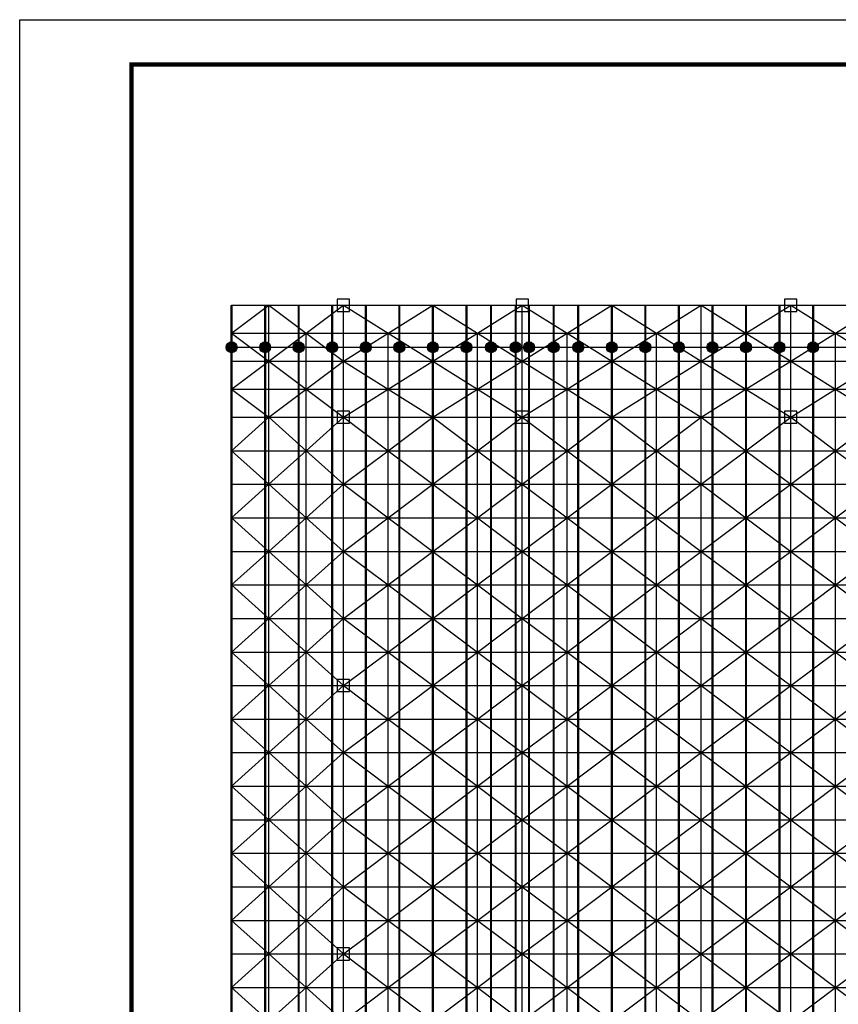
# Model space of a CAD drawing. Extents: x -803408 to 369290, y -134430 to 306696.
# Drawn here: x -13307 to 23295, y -24349 to 19668 of the extents above; entities that cross this region are included whole.
import ezdxf

# ---------------------------------------------------------------- set-up
doc = ezdxf.new("R2010")
doc.units = 0
doc.header["$LTSCALE"] = 6
doc.header["$MEASUREMENT"] = 0
for name, color, linetype in [('1', 3, 'CONTINUOUS'), ('2', 1, 'CONTINUOUS'), ('LT', 251, 'CONTINUOUS'), ('PUB_TITLE', 4, 'CONTINUOUS')]:
    doc.layers.add(name, color=color, linetype=linetype)

msp = doc.modelspace()

# ---------------------------------------------------------------- hatches: boundary and pattern name
at = {"layer": 'LT'}
h = msp.add_hatch(color=2, dxfattribs=at)
edge = h.paths.add_edge_path()
edge.add_arc((-3832.7387, 5025.5399), 244.171, 0, 360)
h = msp.add_hatch(color=2, dxfattribs=at)
edge = h.paths.add_edge_path()
edge.add_arc((-2332.7387, 5025.5399), 244.171, 0, 360)
h = msp.add_hatch(color=2, dxfattribs=at)
edge = h.paths.add_edge_path()
edge.add_arc((-832.7387, 5025.5399), 244.171, 0, 360)
h = msp.add_hatch(color=2, dxfattribs=at)
edge = h.paths.add_edge_path()
edge.add_arc((667.2613, 5025.5399), 244.171, 0, 360)
h = msp.add_hatch(color=2, dxfattribs=at)
edge = h.paths.add_edge_path()
edge.add_arc((2167.2613, 5025.5398), 244.171, 0, 360)
h = msp.add_hatch(color=2, dxfattribs=at)
edge = h.paths.add_edge_path()
edge.add_arc((3667.2613, 5025.5399), 244.171, 0, 360)
h = msp.add_hatch(color=2, dxfattribs=at)
edge = h.paths.add_edge_path()
edge.add_arc((5167.2613, 5025.5399), 244.171, 0, 360)
h = msp.add_hatch(color=2, dxfattribs=at)
edge = h.paths.add_edge_path()
edge.add_arc((6667.2613, 5025.5399), 244.171, 0, 360)
h = msp.add_hatch(color=2, dxfattribs=at)
edge = h.paths.add_edge_path()
edge.add_arc((7767.2615, 5025.5399), 244.171, 0, 360)
h = msp.add_hatch(color=2, dxfattribs=at)
edge = h.paths.add_edge_path()
edge.add_arc((8867.2615, 5025.5399), 244.171, 0, 360)
h = msp.add_hatch(color=2, dxfattribs=at)
edge = h.paths.add_edge_path()
edge.add_arc((9467.2615, 5025.5399), 244.171, 0, 360)
h = msp.add_hatch(color=2, dxfattribs=at)
edge = h.paths.add_edge_path()
edge.add_arc((10567.2615, 5025.5399), 244.171, 0, 360)
h = msp.add_hatch(color=2, dxfattribs=at)
edge = h.paths.add_edge_path()
edge.add_arc((11667.2617, 5025.5399), 244.171, 0, 360)
h = msp.add_hatch(color=2, dxfattribs=at)
edge = h.paths.add_edge_path()
edge.add_arc((13167.2615, 5025.5399), 244.171, 0, 360)
h = msp.add_hatch(color=2, dxfattribs=at)
edge = h.paths.add_edge_path()
edge.add_arc((14667.2617, 5025.5399), 244.171, 0, 360)
h = msp.add_hatch(color=2, dxfattribs=at)
edge = h.paths.add_edge_path()
edge.add_arc((16167.2617, 5025.5398), 244.171, 0, 360)
h = msp.add_hatch(color=2, dxfattribs=at)
edge = h.paths.add_edge_path()
edge.add_arc((17667.2617, 5025.5399), 244.171, 0, 360)
h = msp.add_hatch(color=2, dxfattribs=at)
edge = h.paths.add_edge_path()
edge.add_arc((19167.2617, 5025.5399), 244.171, 0, 360)
h = msp.add_hatch(color=2, dxfattribs=at)
edge = h.paths.add_edge_path()
edge.add_arc((20667.2617, 5025.5399), 244.171, 0, 360)
h = msp.add_hatch(color=2, dxfattribs=at)
edge = h.paths.add_edge_path()
edge.add_arc((22167.2617, 5025.5399), 244.171, 0, 360)

# ---------------------------------------------------------------- linework, layer by layer
at = {"layer": '1'}
for p, q in [((-3832.7387, 5650.5399), (-3832.7387, 6900.5399)), ((-3832.7387, 5650.5399), (-2166.0686, 6900.5399)), ((-3832.7387, 6900.5399), (-3832.7387, 6900.5399)), ((-3832.7387, 5650.5399), (-3832.7387, 6900.5399)), ((-3832.7387, 5650.5399), (-2166.0686, 6900.5399)), ((-3832.7387, 6900.5399), (-2166.0686, 6900.5399)), ((-2166.0686, 6900.5399), (-499.4089, 5650.5399)), ((-2166.0686, 6900.5399), (-2166.0686, 6900.5399)), ((-2166.0686, 6900.5399), (-499.4089, 5650.5399)), ((-2166.0686, 6900.5399), (1167.2613, 6900.5399)), ((-499.4089, 5650.5399), (1167.2613, 6900.5399)), ((-499.4089, 5650.5399), (1167.2613, 6900.5399)), ((1167.2613, 6900.5399), (3167.2614, 5650.5399)), ((1167.2613, 6900.5399), (1167.2613, 6900.5399)), ((1167.2613, 6900.5399), (3167.2614, 5650.5399)), ((1167.2613, 6900.5399), (5167.2614, 6900.5399)), ((3167.2614, 5650.5399), (5167.2614, 6900.5399)), ((3167.2614, 5650.5399), (5167.2614, 6900.5399)), ((5167.2614, 6900.5399), (7167.2614, 5650.5399)), ((5167.2614, 6900.5399), (5167.2614, 6900.5399)), ((5167.2614, 6900.5399), (7167.2614, 5650.5399)), ((5167.2614, 6900.5399), (9167.2615, 6900.5399)), ((7167.2614, 5650.5399), (9167.2615, 6900.5399)), ((7167.2614, 5650.5399), (9167.2615, 6900.5399)), ((9167.2615, 6900.5399), (11167.2615, 5650.5399)), ((9167.2615, 6900.5399), (9167.2615, 6900.5399)), ((9167.2615, 6900.5399), (11167.2615, 5650.5399)), ((9167.2615, 6900.5399), (13167.2615, 6900.5399)), ((11167.2615, 5650.5399), (13167.2615, 6900.5399)), ((11167.2615, 5650.5399), (13167.2615, 6900.5399)), ((13167.2615, 6900.5399), (15167.2616, 5650.5399)), ((13167.2615, 6900.5399), (13167.2615, 6900.5399)), ((13167.2615, 6900.5399), (15167.2616, 5650.5399)), ((13167.2615, 6900.5399), (17167.2616, 6900.5399)), ((15167.2616, 5650.5399), (17167.2616, 6900.5399)), ((15167.2616, 5650.5399), (17167.2616, 6900.5399)), ((17167.2616, 6900.5399), (19167.2616, 5650.5399)), ((17167.2616, 6900.5399), (17167.2616, 6900.5399)), ((17167.2616, 6900.5399), (19167.2616, 5650.5399)), ((17167.2616, 6900.5399), (21167.2616, 6900.5399)), ((19167.2616, 5650.5399), (21167.2616, 6900.5399)), ((19167.2616, 5650.5399), (21167.2616, 6900.5399)), ((21167.2616, 6900.5399), (25167.2617, 6900.5399)), ((21167.2616, 6900.5399), (23167.2617, 5650.5399)), ((21167.2616, 6900.5399), (21167.2616, 6900.5399)), ((21167.2616, 6900.5399), (23167.2617, 5650.5399)), ((21167.2616, 6900.5399), (25167.2617, 6900.5399)), ((23167.2617, 5650.5399), (25167.2617, 6900.5399)), ((23167.2617, 5650.5399), (25167.2617, 6900.5399)), ((-3832.7387, 3150.5398), (-3832.7387, 5650.5399)), ((-3832.7387, 5650.5399), (-499.4089, 5650.5399)), ((-3832.7387, 4400.5398), (-3832.7387, 5650.5399)), ((-3832.7387, 5650.5399), (-2166.0686, 4400.5398)), ((-2166.0686, 4400.5398), (-499.4089, 5650.5399)), ((-499.4089, 3150.5398), (-499.4089, 5650.5399)), ((-499.4089, 5650.5399), (3167.2614, 5650.5399)), ((-499.4089, 5650.5399), (1167.2613, 4400.5398)), ((1167.2613, 4400.5398), (3167.2614, 5650.5399)), ((3167.2614, 3150.5398), (3167.2614, 5650.5399)), ((3167.2614, 5650.5399), (7167.2614, 5650.5399)), ((3167.2614, 5650.5399), (5167.2614, 4400.5398)), ((5167.2614, 4400.5398), (7167.2614, 5650.5399)), ((7167.2614, 3150.5398), (7167.2614, 5650.5399)), ((7167.2614, 5650.5399), (11167.2615, 5650.5399)), ((7167.2614, 5650.5399), (9167.2615, 4400.5398)), ((9167.2615, 4400.5398), (11167.2615, 5650.5399)), ((11167.2615, 3150.5398), (11167.2615, 5650.5399)), ((11167.2615, 5650.5399), (15167.2616, 5650.5399)), ((11167.2615, 5650.5399), (13167.2615, 4400.5398)), ((13167.2615, 4400.5398), (15167.2616, 5650.5399)), ((15167.2616, 3150.5398), (15167.2616, 5650.5399)), ((15167.2616, 5650.5399), (19167.2616, 5650.5399)), ((15167.2616, 5650.5399), (17167.2616, 4400.5398)), ((17167.2616, 4400.5398), (19167.2616, 5650.5399)), ((19167.2616, 3150.5398), (19167.2616, 5650.5399)), ((19167.2616, 5650.5399), (23167.2617, 5650.5399)), ((19167.2616, 5650.5399), (21167.2616, 4400.5398)), ((21167.2616, 4400.5398), (23167.2617, 5650.5399)), ((23167.2617, 3150.5398), (23167.2617, 5650.5399)), ((23167.2617, 5650.5399), (27167.2617, 5650.5399)), ((23167.2617, 5650.5399), (25167.2617, 4400.5398)), ((-3832.7387, 3150.5398), (-3832.7387, 4400.5398)), ((-3832.7387, 3150.5398), (-2166.0686, 4400.5398)), ((-2166.0686, 4400.5398), (-499.4089, 3150.5398)), ((-499.4089, 3150.5398), (1167.2613, 4400.5398)), ((1167.2613, 4400.5398), (3167.2614, 3150.5398)), ((3167.2614, 3150.5398), (5167.2614, 4400.5398)), ((5167.2614, 4400.5398), (7167.2614, 3150.5398)), ((7167.2614, 3150.5398), (9167.2615, 4400.5398)), ((9167.2615, 4400.5398), (11167.2615, 3150.5398)), ((11167.2615, 3150.5398), (13167.2615, 4400.5398)), ((13167.2615, 4400.5398), (15167.2616, 3150.5398)), ((15167.2616, 3150.5398), (17167.2616, 4400.5398)), ((17167.2616, 4400.5398), (19167.2616, 3150.5398)), ((19167.2616, 3150.5398), (21167.2616, 4400.5398)), ((21167.2616, 4400.5398), (25167.2617, 4400.5398)), ((21167.2616, 4400.5398), (23167.2617, 3150.5398)), ((23167.2617, 3150.5398), (25167.2617, 4400.5398)), ((-3832.7387, 400.5398), (-3832.7387, 3150.5398)), ((-3832.7387, 3150.5398), (-499.4089, 3150.5398)), ((-3832.7387, 1900.5398), (-3832.7387, 3150.5398)), ((-3832.7387, 3150.5398), (-2166.0686, 1900.5398)), ((-2166.0686, 1900.5398), (-499.4089, 3150.5398)), ((-499.4089, 400.5398), (-499.4089, 3150.5398)), ((-499.4089, 3150.5398), (3167.2614, 3150.5398)), ((-499.4089, 3150.5398), (1167.2613, 1900.5398)), ((-499.4089, 3150.5398), (1167.2613, 1900.5398)), ((1167.2613, 1900.5398), (3167.2614, 3150.5398)), ((1167.2613, 1900.5398), (3167.2614, 3150.5398)), ((3167.2614, 400.5398), (3167.2614, 3150.5398)), ((3167.2614, 3150.5398), (7167.2614, 3150.5398)), ((3167.2614, 3150.5398), (5167.2614, 1900.5398)), ((5167.2614, 1900.5398), (7167.2614, 3150.5398)), ((7167.2614, 400.5398), (7167.2614, 3150.5398)), ((7167.2614, 3150.5398), (11167.2615, 3150.5398)), ((7167.2614, 3150.5398), (9167.2615, 1900.5398)), ((7167.2614, 3150.5398), (9167.2615, 1900.5398)), ((9167.2615, 1900.5398), (11167.2615, 3150.5398)), ((9167.2615, 1900.5398), (11167.2615, 3150.5398)), ((11167.2615, 400.5398), (11167.2615, 3150.5398)), ((11167.2615, 3150.5398), (15167.2616, 3150.5398)), ((11167.2615, 3150.5398), (13167.2615, 1900.5398)), ((13167.2615, 1900.5398), (15167.2616, 3150.5398)), ((15167.2616, 400.5398), (15167.2616, 3150.5398)), ((15167.2616, 3150.5398), (19167.2616, 3150.5398)), ((15167.2616, 3150.5398), (17167.2616, 1900.5398)), ((17167.2616, 1900.5398), (19167.2616, 3150.5398)), ((19167.2616, 400.5398), (19167.2616, 3150.5398)), ((19167.2616, 3150.5398), (23167.2617, 3150.5398)), ((19167.2616, 3150.5398), (21167.2616, 1900.5398)), ((19167.2616, 3150.5398), (21167.2616, 1900.5398)), ((21167.2616, 1900.5398), (23167.2617, 3150.5398)), ((21167.2616, 1900.5398), (23167.2617, 3150.5398)), ((23167.2617, 400.5398), (23167.2617, 3150.5398)), ((23167.2617, 3150.5398), (27167.2617, 3150.5398)), ((23167.2617, 3150.5398), (25167.2617, 1900.5398)), ((-3832.7387, 400.5398), (-3832.7387, 1900.5398)), ((-3832.7387, 400.5398), (-2166.0686, 1900.5398)), ((-2166.0686, 1900.5398), (-499.4089, 400.5398)), ((-499.4089, 400.5398), (1167.2613, 1900.5398)), ((-499.4089, 400.5398), (1167.2613, 1900.5398)), ((1167.2613, 1900.5398), (3167.2614, 400.5398)), ((1167.2613, 1900.5398), (3167.2614, 400.5398)), ((1167.2613, 1900.5398), (1167.2613, 1900.5398)), ((3167.2614, 400.5398), (5167.2614, 1900.5398)), ((5167.2614, 1900.5398), (7167.2614, 400.5398)), ((7167.2614, 400.5398), (9167.2615, 1900.5398)), ((7167.2614, 400.5398), (9167.2615, 1900.5398)), ((9167.2615, 1900.5398), (11167.2615, 400.5398)), ((9167.2615, 1900.5398), (11167.2615, 400.5398)), ((9167.2615, 1900.5398), (9167.2615, 1900.5398)), ((11167.2615, 400.5398), (13167.2615, 1900.5398)), ((13167.2615, 1900.5398), (15167.2616, 400.5398)), ((15167.2616, 400.5398), (17167.2616, 1900.5398)), ((17167.2616, 1900.5398), (19167.2616, 400.5398)), ((19167.2616, 400.5398), (21167.2616, 1900.5398)), ((19167.2616, 400.5398), (21167.2616, 1900.5398)), ((21167.2616, 1900.5398), (25167.2617, 1900.5398)), ((21167.2616, 1900.5398), (23167.2617, 400.5398)), ((21167.2616, 1900.5398), (23167.2617, 400.5398)), ((21167.2616, 1900.5398), (21167.2616, 1900.5398)), ((23167.2617, 400.5398), (25167.2617, 1900.5398)), ((-3832.7387, -2599.4603), (-3832.7387, 400.5398)), ((-3832.7387, 400.5398), (-499.4089, 400.5398)), ((-3832.7387, -1099.4602), (-3832.7387, 400.5398)), ((-3832.7387, 400.5398), (-2166.0686, -1099.4602)), ((-2166.0686, -1099.4602), (-499.4089, 400.5398)), ((-499.4089, -2599.4603), (-499.4089, 400.5398)), ((-499.4089, 400.5398), (3167.2614, 400.5398)), ((-499.4089, 400.5398), (1167.2613, -1099.4602)), ((1167.2613, -1099.4602), (3167.2614, 400.5398)), ((3167.2614, -2599.4603), (3167.2614, 400.5398)), ((3167.2614, 400.5398), (7167.2614, 400.5398)), ((3167.2614, 400.5398), (5167.2614, -1099.4602)), ((5167.2614, -1099.4602), (7167.2614, 400.5398)), ((7167.2614, -2599.4603), (7167.2614, 400.5398)), ((7167.2614, 400.5398), (11167.2615, 400.5398)), ((7167.2614, 400.5398), (9167.2615, -1099.4602)), ((9167.2615, -1099.4602), (11167.2615, 400.5398)), ((11167.2615, -2599.4603), (11167.2615, 400.5398)), ((11167.2615, 400.5398), (15167.2616, 400.5398)), ((11167.2615, 400.5398), (13167.2615, -1099.4602)), ((13167.2615, -1099.4602), (15167.2616, 400.5398)), ((15167.2616, -2599.4603), (15167.2616, 400.5398)), ((15167.2616, 400.5398), (19167.2616, 400.5398)), ((15167.2616, 400.5398), (17167.2616, -1099.4602)), ((17167.2616, -1099.4602), (19167.2616, 400.5398)), ((19167.2616, -2599.4603), (19167.2616, 400.5398)), ((19167.2616, 400.5398), (23167.2617, 400.5398)), ((19167.2616, 400.5398), (21167.2616, -1099.4602)), ((21167.2616, -1099.4602), (23167.2617, 400.5398)), ((23167.2617, -2599.4603), (23167.2617, 400.5398)), ((23167.2617, 400.5398), (27167.2617, 400.5398)), ((23167.2617, 400.5398), (25167.2617, -1099.4602)), ((-3832.7387, -2599.4603), (-3832.7387, -1099.4602)), ((-3832.7387, -2599.4603), (-2166.0686, -1099.4602)), ((-2166.0686, -1099.4602), (-499.4089, -2599.4603)), ((-499.4089, -2599.4603), (1167.2613, -1099.4602)), ((1167.2613, -1099.4602), (3167.2614, -2599.4603)), ((3167.2614, -2599.4603), (5167.2614, -1099.4602)), ((5167.2614, -1099.4602), (7167.2614, -2599.4603)), ((7167.2614, -2599.4603), (9167.2615, -1099.4602)), ((9167.2615, -1099.4602), (11167.2615, -2599.4603)), ((11167.2615, -2599.4603), (13167.2615, -1099.4602)), ((13167.2615, -1099.4602), (15167.2616, -2599.4603)), ((15167.2616, -2599.4603), (17167.2616, -1099.4602)), ((17167.2616, -1099.4602), (19167.2616, -2599.4603)), ((19167.2616, -2599.4603), (21167.2616, -1099.4602)), ((21167.2616, -1099.4602), (25167.2617, -1099.4602)), ((21167.2616, -1099.4602), (23167.2617, -2599.4603)), ((23167.2617, -2599.4603), (25167.2617, -1099.4602)), ((-3832.7387, -5599.4603), (-3832.7387, -2599.4603)), ((-3832.7387, -2599.4603), (-499.4089, -2599.4603)), ((-3832.7387, -4099.4603), (-3832.7387, -2599.4603)), ((-3832.7387, -2599.4603), (-2166.0686, -4099.4603)), ((-2166.0686, -4099.4603), (-499.4089, -2599.4603)), ((-499.4089, -5599.4603), (-499.4089, -2599.4603)), ((-499.4089, -2599.4603), (3167.2614, -2599.4603)), ((-499.4089, -2599.4603), (1167.2613, -4099.4603)), ((1167.2613, -4099.4603), (3167.2614, -2599.4603)), ((3167.2614, -5599.4603), (3167.2614, -2599.4603)), ((3167.2614, -2599.4603), (7167.2614, -2599.4603)), ((3167.2614, -2599.4603), (5167.2614, -4099.4603)), ((5167.2614, -4099.4603), (7167.2614, -2599.4603)), ((7167.2614, -5599.4603), (7167.2614, -2599.4603)), ((7167.2614, -2599.4603), (11167.2615, -2599.4603)), ((7167.2614, -2599.4603), (9167.2615, -4099.4603)), ((9167.2615, -4099.4603), (11167.2615, -2599.4603)), ((11167.2615, -5599.4603), (11167.2615, -2599.4603)), ((11167.2615, -2599.4603), (15167.2616, -2599.4603)), ((11167.2615, -2599.4603), (13167.2615, -4099.4603)), ((13167.2615, -4099.4603), (15167.2616, -2599.4603)), ((15167.2616, -5599.4603), (15167.2616, -2599.4603)), ((15167.2616, -2599.4603), (19167.2616, -2599.4603)), ((15167.2616, -2599.4603), (17167.2616, -4099.4603)), ((17167.2616, -4099.4603), (19167.2616, -2599.4603)), ((19167.2616, -5599.4603), (19167.2616, -2599.4603)), ((19167.2616, -2599.4603), (23167.2617, -2599.4603)), ((19167.2616, -2599.4603), (21167.2616, -4099.4603)), ((21167.2616, -4099.4603), (23167.2617, -2599.4603)), ((23167.2617, -5599.4603), (23167.2617, -2599.4603)), ((23167.2617, -2599.4603), (27167.2617, -2599.4603)), ((23167.2617, -2599.4603), (25167.2617, -4099.4603)), ((-3832.7387, -5599.4603), (-3832.7387, -4099.4603)), ((-3832.7387, -5599.4603), (-2166.0686, -4099.4603)), ((-2166.0686, -4099.4603), (-499.4089, -5599.4603)), ((-499.4089, -5599.4603), (1167.2613, -4099.4603)), ((1167.2613, -4099.4603), (3167.2614, -5599.4603)), ((3167.2614, -5599.4603), (5167.2614, -4099.4603)), ((5167.2614, -4099.4603), (7167.2614, -5599.4603)), ((7167.2614, -5599.4603), (9167.2615, -4099.4603)), ((9167.2615, -4099.4603), (11167.2615, -5599.4603)), ((11167.2615, -5599.4603), (13167.2615, -4099.4603)), ((13167.2615, -4099.4603), (15167.2616, -5599.4603)), ((15167.2616, -5599.4603), (17167.2616, -4099.4603)), ((17167.2616, -4099.4603), (19167.2616, -5599.4603)), ((19167.2616, -5599.4603), (21167.2616, -4099.4603)), ((21167.2616, -4099.4603), (25167.2617, -4099.4603)), ((21167.2616, -4099.4603), (23167.2617, -5599.4603)), ((23167.2617, -5599.4603), (25167.2617, -4099.4603)), ((-3832.7387, -8599.4603), (-3832.7387, -5599.4603)), ((-3832.7387, -5599.4603), (-499.4089, -5599.4603)), ((-3832.7387, -7099.4603), (-3832.7387, -5599.4603)), ((-3832.7387, -5599.4603), (-2166.0686, -7099.4603)), ((-2166.0686, -7099.4603), (-499.4089, -5599.4603)), ((-499.4089, -8599.4603), (-499.4089, -5599.4603)), ((-499.4089, -5599.4603), (3167.2614, -5599.4603)), ((-499.4089, -5599.4603), (1167.2613, -7099.4603)), ((1167.2613, -7099.4603), (3167.2614, -5599.4603)), ((3167.2614, -8599.4603), (3167.2614, -5599.4603)), ((3167.2614, -5599.4603), (7167.2614, -5599.4603)), ((3167.2614, -5599.4603), (5167.2614, -7099.4603)), ((5167.2614, -7099.4603), (7167.2614, -5599.4603)), ((7167.2614, -8599.4603), (7167.2614, -5599.4603)), ((7167.2614, -5599.4603), (11167.2615, -5599.4603)), ((7167.2614, -5599.4603), (9167.2615, -7099.4603)), ((9167.2615, -7099.4603), (11167.2615, -5599.4603)), ((11167.2615, -8599.4603), (11167.2615, -5599.4603)), ((11167.2615, -5599.4603), (15167.2616, -5599.4603)), ((11167.2615, -5599.4603), (13167.2615, -7099.4603)), ((13167.2615, -7099.4603), (15167.2616, -5599.4603)), ((15167.2616, -8599.4603), (15167.2616, -5599.4603)), ((15167.2616, -5599.4603), (19167.2616, -5599.4603)), ((15167.2616, -5599.4603), (17167.2616, -7099.4603)), ((17167.2616, -7099.4603), (19167.2616, -5599.4603)), ((19167.2616, -8599.4603), (19167.2616, -5599.4603)), ((19167.2616, -5599.4603), (23167.2617, -5599.4603)), ((19167.2616, -5599.4603), (21167.2616, -7099.4603)), ((21167.2616, -7099.4603), (23167.2617, -5599.4603)), ((23167.2617, -8599.4603), (23167.2617, -5599.4603)), ((23167.2617, -5599.4603), (27167.2617, -5599.4603)), ((23167.2617, -5599.4603), (25167.2617, -7099.4603)), ((-3832.7387, -8599.4603), (-3832.7387, -7099.4603)), ((-3832.7387, -8599.4603), (-2166.0686, -7099.4603)), ((-2166.0686, -7099.4603), (-499.4089, -8599.4603)), ((-499.4089, -8599.4603), (1167.2613, -7099.4603)), ((1167.2613, -7099.4603), (3167.2614, -8599.4603)), ((3167.2614, -8599.4603), (5167.2614, -7099.4603)), ((5167.2614, -7099.4603), (7167.2614, -8599.4603)), ((7167.2614, -8599.4603), (9167.2615, -7099.4603)), ((9167.2615, -7099.4603), (11167.2615, -8599.4603)), ((11167.2615, -8599.4603), (13167.2615, -7099.4603)), ((13167.2615, -7099.4603), (15167.2616, -8599.4603)), ((15167.2616, -8599.4603), (17167.2616, -7099.4603)), ((17167.2616, -7099.4603), (19167.2616, -8599.4603)), ((19167.2616, -8599.4603), (21167.2616, -7099.4603)), ((21167.2616, -7099.4603), (25167.2617, -7099.4603)), ((21167.2616, -7099.4603), (23167.2617, -8599.4603)), ((23167.2617, -8599.4603), (25167.2617, -7099.4603)), ((-3832.7387, -11599.4604), (-3832.7387, -8599.4603)), ((-3832.7387, -8599.4603), (-499.4089, -8599.4603)), ((-3832.7387, -10099.4604), (-3832.7387, -8599.4603)), ((-3832.7387, -8599.4603), (-2166.0686, -10099.4604)), ((-2166.0686, -10099.4604), (-499.4089, -8599.4603)), ((-499.4089, -11599.4604), (-499.4089, -8599.4603)), ((-499.4089, -8599.4603), (3167.2614, -8599.4603)), ((-499.4089, -8599.4603), (1167.2613, -10099.4604)), ((-499.4089, -8599.4603), (1167.2613, -10099.4604)), ((1167.2613, -10099.4604), (3167.2614, -8599.4603)), ((1167.2613, -10099.4604), (3167.2614, -8599.4603)), ((3167.2614, -11599.4604), (3167.2614, -8599.4603)), ((3167.2614, -8599.4603), (7167.2614, -8599.4603)), ((3167.2614, -8599.4603), (5167.2614, -10099.4604)), ((5167.2614, -10099.4604), (7167.2614, -8599.4603)), ((7167.2614, -11599.4604), (7167.2614, -8599.4603)), ((7167.2614, -8599.4603), (11167.2615, -8599.4603)), ((7167.2614, -8599.4603), (9167.2615, -10099.4604)), ((9167.2615, -10099.4604), (11167.2615, -8599.4603)), ((11167.2615, -11599.4604), (11167.2615, -8599.4603)), ((11167.2615, -8599.4603), (15167.2616, -8599.4603)), ((11167.2615, -8599.4603), (13167.2615, -10099.4604)), ((13167.2615, -10099.4604), (15167.2616, -8599.4603)), ((15167.2616, -11599.4604), (15167.2616, -8599.4603)), ((15167.2616, -8599.4603), (19167.2616, -8599.4603)), ((15167.2616, -8599.4603), (17167.2616, -10099.4604)), ((17167.2616, -10099.4604), (19167.2616, -8599.4603)), ((19167.2616, -11599.4604), (19167.2616, -8599.4603)), ((19167.2616, -8599.4603), (23167.2617, -8599.4603)), ((19167.2616, -8599.4603), (21167.2616, -10099.4604)), ((21167.2616, -10099.4604), (23167.2617, -8599.4603)), ((23167.2617, -11599.4604), (23167.2617, -8599.4603)), ((23167.2617, -8599.4603), (27167.2617, -8599.4603)), ((23167.2617, -8599.4603), (25167.2617, -10099.4604)), ((-3832.7387, -11599.4604), (-3832.7387, -10099.4604)), ((-3832.7387, -11599.4604), (-2166.0686, -10099.4604)), ((-2166.0686, -10099.4604), (-499.4089, -11599.4604)), ((-499.4089, -11599.4604), (1167.2613, -10099.4604)), ((-499.4089, -11599.4604), (1167.2613, -10099.4604)), ((1167.2613, -10099.4604), (3167.2614, -11599.4604)), ((1167.2613, -10099.4604), (3167.2614, -11599.4604)), ((1167.2613, -10099.4604), (1167.2613, -10099.4604)), ((3167.2614, -11599.4604), (5167.2614, -10099.4604)), ((5167.2614, -10099.4604), (7167.2614, -11599.4604)), ((7167.2614, -11599.4604), (9167.2615, -10099.4604)), ((9167.2615, -10099.4604), (11167.2615, -11599.4604)), ((11167.2615, -11599.4604), (13167.2615, -10099.4604)), ((13167.2615, -10099.4604), (15167.2616, -11599.4604)), ((15167.2616, -11599.4604), (17167.2616, -10099.4604)), ((17167.2616, -10099.4604), (19167.2616, -11599.4604)), ((19167.2616, -11599.4604), (21167.2616, -10099.4604)), ((21167.2616, -10099.4604), (25167.2617, -10099.4604)), ((21167.2616, -10099.4604), (23167.2617, -11599.4604)), ((23167.2617, -11599.4604), (25167.2617, -10099.4604)), ((-3832.7387, -14599.4604), (-3832.7387, -11599.4604)), ((-3832.7387, -11599.4604), (-499.4089, -11599.4604)), ((-3832.7387, -13099.4604), (-3832.7387, -11599.4604)), ((-3832.7387, -11599.4604), (-2166.0686, -13099.4604)), ((-2166.0686, -13099.4604), (-499.4089, -11599.4604)), ((-499.4089, -14599.4604), (-499.4089, -11599.4604)), ((-499.4089, -11599.4604), (3167.2614, -11599.4604)), ((-499.4089, -11599.4604), (1167.2613, -13099.4604)), ((1167.2613, -13099.4604), (3167.2614, -11599.4604)), ((3167.2614, -14599.4604), (3167.2614, -11599.4604)), ((3167.2614, -11599.4604), (7167.2614, -11599.4604)), ((3167.2614, -11599.4604), (5167.2614, -13099.4604)), ((5167.2614, -13099.4604), (7167.2614, -11599.4604)), ((7167.2614, -14599.4604), (7167.2614, -11599.4604)), ((7167.2614, -11599.4604), (11167.2615, -11599.4604)), ((7167.2614, -11599.4604), (9167.2615, -13099.4604)), ((9167.2615, -13099.4604), (11167.2615, -11599.4604)), ((11167.2615, -14599.4604), (11167.2615, -11599.4604)), ((11167.2615, -11599.4604), (15167.2616, -11599.4604)), ((11167.2615, -11599.4604), (13167.2615, -13099.4604)), ((13167.2615, -13099.4604), (15167.2616, -11599.4604)), ((15167.2616, -14599.4604), (15167.2616, -11599.4604)), ((15167.2616, -11599.4604), (19167.2616, -11599.4604)), ((15167.2616, -11599.4604), (17167.2616, -13099.4604)), ((17167.2616, -13099.4604), (19167.2616, -11599.4604)), ((19167.2616, -14599.4604), (19167.2616, -11599.4604)), ((19167.2616, -11599.4604), (23167.2617, -11599.4604)), ((19167.2616, -11599.4604), (21167.2616, -13099.4604)), ((21167.2616, -13099.4604), (23167.2617, -11599.4604)), ((23167.2617, -14599.4604), (23167.2617, -11599.4604)), ((23167.2617, -11599.4604), (27167.2617, -11599.4604)), ((23167.2617, -11599.4604), (25167.2617, -13099.4604)), ((-3832.7387, -14599.4604), (-3832.7387, -13099.4604)), ((-3832.7387, -14599.4604), (-2166.0686, -13099.4604)), ((-2166.0686, -13099.4604), (-499.4089, -14599.4604)), ((-499.4089, -14599.4604), (1167.2613, -13099.4604)), ((1167.2613, -13099.4604), (3167.2614, -14599.4604)), ((3167.2614, -14599.4604), (5167.2614, -13099.4604)), ((5167.2614, -13099.4604), (7167.2614, -14599.4604)), ((7167.2614, -14599.4604), (9167.2615, -13099.4604)), ((9167.2615, -13099.4604), (11167.2615, -14599.4604)), ((11167.2615, -14599.4604), (13167.2615, -13099.4604)), ((13167.2615, -13099.4604), (15167.2616, -14599.4604)), ((15167.2616, -14599.4604), (17167.2616, -13099.4604)), ((17167.2616, -13099.4604), (19167.2616, -14599.4604)), ((19167.2616, -14599.4604), (21167.2616, -13099.4604)), ((21167.2616, -13099.4604), (25167.2617, -13099.4604)), ((21167.2616, -13099.4604), (23167.2617, -14599.4604)), ((23167.2617, -14599.4604), (25167.2617, -13099.4604)), ((-3832.7387, -17599.4605), (-3832.7387, -14599.4604)), ((-3832.7387, -14599.4604), (-499.4089, -14599.4604)), ((-3832.7387, -16099.4605), (-3832.7387, -14599.4604)), ((-3832.7387, -14599.4604), (-2166.0686, -16099.4605)), ((-2166.0686, -16099.4605), (-499.4089, -14599.4604)), ((-499.4089, -17599.4605), (-499.4089, -14599.4604)), ((-499.4089, -14599.4604), (3167.2614, -14599.4604)), ((-499.4089, -14599.4604), (1167.2613, -16099.4605)), ((1167.2613, -16099.4605), (3167.2614, -14599.4604)), ((3167.2614, -17599.4605), (3167.2614, -14599.4604)), ((3167.2614, -14599.4604), (7167.2614, -14599.4604)), ((3167.2614, -14599.4604), (5167.2614, -16099.4605)), ((5167.2614, -16099.4605), (7167.2614, -14599.4604)), ((7167.2614, -17599.4605), (7167.2614, -14599.4604)), ((7167.2614, -14599.4604), (11167.2615, -14599.4604)), ((7167.2614, -14599.4604), (9167.2615, -16099.4605)), ((9167.2615, -16099.4605), (11167.2615, -14599.4604)), ((11167.2615, -17599.4605), (11167.2615, -14599.4604)), ((11167.2615, -14599.4604), (15167.2616, -14599.4604)), ((11167.2615, -14599.4604), (13167.2615, -16099.4605)), ((13167.2615, -16099.4605), (15167.2616, -14599.4604)), ((15167.2616, -17599.4605), (15167.2616, -14599.4604)), ((15167.2616, -14599.4604), (19167.2616, -14599.4604)), ((15167.2616, -14599.4604), (17167.2616, -16099.4605)), ((17167.2616, -16099.4605), (19167.2616, -14599.4604)), ((19167.2616, -17599.4605), (19167.2616, -14599.4604)), ((19167.2616, -14599.4604), (23167.2617, -14599.4604)), ((19167.2616, -14599.4604), (21167.2616, -16099.4605)), ((21167.2616, -16099.4605), (23167.2617, -14599.4604)), ((23167.2617, -17599.4605), (23167.2617, -14599.4604)), ((23167.2617, -14599.4604), (27167.2617, -14599.4604)), ((23167.2617, -14599.4604), (25167.2617, -16099.4605)), ((-3832.7387, -17599.4605), (-3832.7387, -16099.4605)), ((-3832.7387, -17599.4605), (-2166.0686, -16099.4605)), ((-2166.0686, -16099.4605), (-499.4089, -17599.4605)), ((-499.4089, -17599.4605), (1167.2613, -16099.4605)), ((1167.2613, -16099.4605), (3167.2614, -17599.4605)), ((3167.2614, -17599.4605), (5167.2614, -16099.4605)), ((5167.2614, -16099.4605), (7167.2614, -17599.4605)), ((7167.2614, -17599.4605), (9167.2615, -16099.4605)), ((9167.2615, -16099.4605), (11167.2615, -17599.4605)), ((11167.2615, -17599.4605), (13167.2615, -16099.4605)), ((13167.2615, -16099.4605), (15167.2616, -17599.4605)), ((15167.2616, -17599.4605), (17167.2616, -16099.4605)), ((17167.2616, -16099.4605), (19167.2616, -17599.4605)), ((19167.2616, -17599.4605), (21167.2616, -16099.4605)), ((21167.2616, -16099.4605), (25167.2617, -16099.4605)), ((21167.2616, -16099.4605), (23167.2617, -17599.4605)), ((23167.2617, -17599.4605), (25167.2617, -16099.4605)), ((-3832.7387, -20599.4605), (-3832.7387, -17599.4605)), ((-3832.7387, -17599.4605), (-499.4089, -17599.4605)), ((-3832.7387, -19099.4605), (-3832.7387, -17599.4605)), ((-3832.7387, -17599.4605), (-2166.0686, -19099.4605)), ((-2166.0686, -19099.4605), (-499.4089, -17599.4605)), ((-499.4089, -20599.4605), (-499.4089, -17599.4605)), ((-499.4089, -17599.4605), (3167.2614, -17599.4605)), ((-499.4089, -17599.4605), (1167.2613, -19099.4605)), ((1167.2613, -19099.4605), (3167.2614, -17599.4605)), ((3167.2614, -20599.4605), (3167.2614, -17599.4605)), ((3167.2614, -17599.4605), (7167.2614, -17599.4605)), ((3167.2614, -17599.4605), (5167.2614, -19099.4605)), ((5167.2614, -19099.4605), (7167.2614, -17599.4605)), ((7167.2614, -20599.4605), (7167.2614, -17599.4605)), ((7167.2614, -17599.4605), (11167.2615, -17599.4605)), ((7167.2614, -17599.4605), (9167.2615, -19099.4605)), ((9167.2615, -19099.4605), (11167.2615, -17599.4605)), ((11167.2615, -20599.4605), (11167.2615, -17599.4605)), ((11167.2615, -17599.4605), (15167.2616, -17599.4605)), ((11167.2615, -17599.4605), (13167.2615, -19099.4605)), ((13167.2615, -19099.4605), (15167.2616, -17599.4605)), ((15167.2616, -20599.4605), (15167.2616, -17599.4605)), ((15167.2616, -17599.4605), (19167.2616, -17599.4605)), ((15167.2616, -17599.4605), (17167.2616, -19099.4605)), ((17167.2616, -19099.4605), (19167.2616, -17599.4605)), ((19167.2616, -20599.4605), (19167.2616, -17599.4605)), ((19167.2616, -17599.4605), (23167.2617, -17599.4605)), ((19167.2616, -17599.4605), (21167.2616, -19099.4605)), ((21167.2616, -19099.4605), (23167.2617, -17599.4605)), ((23167.2617, -20599.4605), (23167.2617, -17599.4605)), ((23167.2617, -17599.4605), (27167.2617, -17599.4605)), ((23167.2617, -17599.4605), (25167.2617, -19099.4605)), ((-3832.7387, -20599.4605), (-3832.7387, -19099.4605)), ((-3832.7387, -20599.4605), (-2166.0686, -19099.4605)), ((-2166.0686, -19099.4605), (-499.4089, -20599.4605)), ((-499.4089, -20599.4605), (1167.2613, -19099.4605)), ((1167.2613, -19099.4605), (3167.2614, -20599.4605)), ((3167.2614, -20599.4605), (5167.2614, -19099.4605)), ((5167.2614, -19099.4605), (7167.2614, -20599.4605)), ((7167.2614, -20599.4605), (9167.2615, -19099.4605)), ((9167.2615, -19099.4605), (11167.2615, -20599.4605)), ((11167.2615, -20599.4605), (13167.2615, -19099.4605)), ((13167.2615, -19099.4605), (15167.2616, -20599.4605)), ((15167.2616, -20599.4605), (17167.2616, -19099.4605)), ((17167.2616, -19099.4605), (19167.2616, -20599.4605)), ((19167.2616, -20599.4605), (21167.2616, -19099.4605)), ((21167.2616, -19099.4605), (25167.2617, -19099.4605)), ((21167.2616, -19099.4605), (23167.2617, -20599.4605)), ((23167.2617, -20599.4605), (25167.2617, -19099.4605)), ((-3832.7387, -23599.4606), (-3832.7387, -20599.4605)), ((-3832.7387, -20599.4605), (-499.4089, -20599.4605)), ((-3832.7387, -22099.4605), (-3832.7387, -20599.4605)), ((-3832.7387, -20599.4605), (-2166.0686, -22099.4605)), ((-2166.0686, -22099.4605), (-499.4089, -20599.4605)), ((-499.4089, -23599.4606), (-499.4089, -20599.4605)), ((-499.4089, -20599.4605), (3167.2614, -20599.4605)), ((-499.4089, -20599.4605), (1167.2613, -22099.4605)), ((-499.4089, -20599.4605), (1167.2613, -22099.4605)), ((1167.2613, -22099.4605), (3167.2614, -20599.4605)), ((1167.2613, -22099.4605), (3167.2614, -20599.4605)), ((3167.2614, -23599.4606), (3167.2614, -20599.4605)), ((3167.2614, -20599.4605), (7167.2614, -20599.4605)), ((3167.2614, -20599.4605), (5167.2614, -22099.4605)), ((5167.2614, -22099.4605), (7167.2614, -20599.4605)), ((7167.2614, -23599.4606), (7167.2614, -20599.4605)), ((7167.2614, -20599.4605), (11167.2615, -20599.4605)), ((7167.2614, -20599.4605), (9167.2615, -22099.4605)), ((9167.2615, -22099.4605), (11167.2615, -20599.4605)), ((11167.2615, -23599.4606), (11167.2615, -20599.4605)), ((11167.2615, -20599.4605), (15167.2616, -20599.4605)), ((11167.2615, -20599.4605), (13167.2615, -22099.4605)), ((13167.2615, -22099.4605), (15167.2616, -20599.4605)), ((15167.2616, -23599.4606), (15167.2616, -20599.4605)), ((15167.2616, -20599.4605), (19167.2616, -20599.4605)), ((15167.2616, -20599.4605), (17167.2616, -22099.4605)), ((17167.2616, -22099.4605), (19167.2616, -20599.4605)), ((19167.2616, -23599.4606), (19167.2616, -20599.4605)), ((19167.2616, -20599.4605), (23167.2617, -20599.4605)), ((19167.2616, -20599.4605), (21167.2616, -22099.4605)), ((21167.2616, -22099.4605), (23167.2617, -20599.4605)), ((23167.2617, -23599.4606), (23167.2617, -20599.4605)), ((23167.2617, -20599.4605), (27167.2617, -20599.4605)), ((23167.2617, -20599.4605), (25167.2617, -22099.4605)), ((-3832.7387, -23599.4606), (-3832.7387, -22099.4605)), ((-3832.7387, -23599.4606), (-2166.0686, -22099.4605)), ((-2166.0686, -22099.4605), (-499.4089, -23599.4606)), ((-499.4089, -23599.4606), (1167.2613, -22099.4605)), ((-499.4089, -23599.4606), (1167.2613, -22099.4605)), ((1167.2613, -22099.4605), (3167.2614, -23599.4606)), ((1167.2613, -22099.4605), (3167.2614, -23599.4606)), ((1167.2613, -22099.4605), (1167.2613, -22099.4605)), ((3167.2614, -23599.4606), (5167.2614, -22099.4605)), ((5167.2614, -22099.4605), (7167.2614, -23599.4606)), ((7167.2614, -23599.4606), (9167.2615, -22099.4605)), ((9167.2615, -22099.4605), (11167.2615, -23599.4606)), ((11167.2615, -23599.4606), (13167.2615, -22099.4605)), ((13167.2615, -22099.4605), (15167.2616, -23599.4606)), ((15167.2616, -23599.4606), (17167.2616, -22099.4605)), ((17167.2616, -22099.4605), (19167.2616, -23599.4606)), ((19167.2616, -23599.4606), (21167.2616, -22099.4605)), ((21167.2616, -22099.4605), (25167.2617, -22099.4605)), ((21167.2616, -22099.4605), (23167.2617, -23599.4606)), ((23167.2617, -23599.4606), (25167.2617, -22099.4605)), ((-3832.7387, -26599.4606), (-3832.7387, -23599.4606)), ((-3832.7387, -23599.4606), (-499.4089, -23599.4606)), ((-3832.7387, -25099.4606), (-3832.7387, -23599.4606)), ((-3832.7387, -23599.4606), (-2166.0686, -25099.4606)), ((-2166.0686, -25099.4606), (-499.4089, -23599.4606)), ((-499.4089, -26599.4606), (-499.4089, -23599.4606)), ((-499.4089, -23599.4606), (3167.2614, -23599.4606)), ((-499.4089, -23599.4606), (1167.2613, -25099.4606)), ((1167.2613, -25099.4606), (3167.2614, -23599.4606)), ((3167.2614, -26599.4606), (3167.2614, -23599.4606)), ((3167.2614, -23599.4606), (7167.2614, -23599.4606)), ((3167.2614, -23599.4606), (5167.2614, -25099.4606)), ((5167.2614, -25099.4606), (7167.2614, -23599.4606)), ((7167.2614, -26599.4606), (7167.2614, -23599.4606)), ((7167.2614, -23599.4606), (11167.2615, -23599.4606)), ((7167.2614, -23599.4606), (9167.2615, -25099.4606)), ((9167.2615, -25099.4606), (11167.2615, -23599.4606)), ((11167.2615, -26599.4606), (11167.2615, -23599.4606)), ((11167.2615, -23599.4606), (15167.2616, -23599.4606)), ((11167.2615, -23599.4606), (13167.2615, -25099.4606)), ((13167.2615, -25099.4606), (15167.2616, -23599.4606)), ((15167.2616, -26599.4606), (15167.2616, -23599.4606)), ((15167.2616, -23599.4606), (19167.2616, -23599.4606)), ((15167.2616, -23599.4606), (17167.2616, -25099.4606)), ((17167.2616, -25099.4606), (19167.2616, -23599.4606)), ((19167.2616, -26599.4606), (19167.2616, -23599.4606)), ((19167.2616, -23599.4606), (23167.2617, -23599.4606)), ((19167.2616, -23599.4606), (21167.2616, -25099.4606)), ((21167.2616, -25099.4606), (23167.2617, -23599.4606)), ((23167.2617, -26599.4606), (23167.2617, -23599.4606)), ((23167.2617, -23599.4606), (27167.2617, -23599.4606)), ((23167.2617, -23599.4606), (25167.2617, -25099.4606))]:
    msp.add_line(p, q, dxfattribs=at)
at = {"layer": '2'}
for p, q in [((1439.2615, 7172.5418), (895.2612, 7172.5418)), ((895.2612, 7172.5418), (895.2612, 6628.5379)), ((1439.2615, 6628.5379), (1439.2615, 7172.5418)), ((9439.261, 7172.5418), (8895.262, 7172.5418)), ((8895.262, 7172.5418), (8895.262, 6628.5379)), ((9439.261, 6628.5379), (9439.261, 7172.5418)), ((21439.2612, 7172.5418), (20895.2621, 7172.5418)), ((20895.2621, 7172.5418), (20895.2621, 6628.5379)), ((21439.2612, 6628.5379), (21439.2612, 7172.5418)), ((-3832.7387, 6900.5399), (-2166.0686, 6900.5399)), ((-3832.7387, 4400.5398), (-3832.7387, 6900.5399)), ((-2166.0686, 6900.5399), (1167.2613, 6900.5399)), ((-2166.0686, 4400.5398), (-2166.0686, 6900.5399)), ((895.2612, 6628.5379), (1439.2615, 6628.5379)), ((1167.2613, 6900.5399), (5167.2614, 6900.5399)), ((1167.2613, 4400.5398), (1167.2613, 6900.5399)), ((5167.2614, 6900.5399), (9167.2615, 6900.5399)), ((8867.2615, 4400.5398), (8867.2615, 6900.5399)), ((8895.262, 6628.5379), (9439.261, 6628.5379)), ((9167.2615, 6900.5399), (13167.2615, 6900.5399)), ((9167.2615, 4400.5398), (9167.2615, 6900.5399)), ((9467.2615, 4400.5398), (9467.2615, 6900.5399)), ((13167.2615, 6900.5399), (17167.2616, 6900.5399)), ((13167.2615, 4400.5398), (13167.2615, 6900.5399)), ((17167.2616, 6900.5399), (21167.2616, 6900.5399)), ((17167.2616, 4400.5398), (17167.2616, 6900.5399)), ((20895.2621, 6628.5379), (21439.2612, 6628.5379)), ((21167.2616, 4400.5398), (21167.2616, 6900.5399)), ((-3832.7387, 4400.5398), (-2166.0686, 4400.5398)), ((-3832.7387, 1900.5398), (-3832.7387, 4400.5398)), ((-2166.0686, 4400.5398), (1167.2613, 4400.5398)), ((-2166.0686, 1900.5398), (-2166.0686, 4400.5398)), ((-2166.0686, 4400.5398), (1167.2613, 4400.5398)), ((1167.2613, 4400.5398), (5167.2614, 4400.5398)), ((1167.2613, 1900.5398), (1167.2613, 4400.5398)), ((5167.2614, 4400.5398), (9167.2615, 4400.5398)), ((5167.2614, 1900.5398), (5167.2614, 4400.5398)), ((9167.2615, 4400.5398), (13167.2615, 4400.5398)), ((9167.2615, 1900.5398), (9167.2615, 4400.5398)), ((13167.2615, 4400.5398), (17167.2616, 4400.5398)), ((13167.2615, 1900.5398), (13167.2615, 4400.5398)), ((17167.2616, 4400.5398), (21167.2616, 4400.5398)), ((17167.2616, 1900.5398), (17167.2616, 4400.5398)), ((21167.2616, 1900.5398), (21167.2616, 4400.5398)), ((-3832.7387, 1900.5398), (-2166.0686, 1900.5398)), ((-3832.7387, -1099.4602), (-3832.7387, 1900.5398)), ((-2166.0686, 1900.5398), (1167.2613, 1900.5398)), ((-2166.0686, -1099.4602), (-2166.0686, 1900.5398)), ((-2166.0686, 1900.5398), (1167.2613, 1900.5398)), ((1439.2615, 2172.5418), (895.2612, 2172.5418)), ((895.2612, 2172.5418), (895.2612, 1628.5403)), ((1167.2613, 1900.5398), (5167.2614, 1900.5398)), ((1167.2613, -1099.4602), (1167.2613, 1900.5398)), ((1439.2615, 1628.5403), (1439.2615, 2172.5418)), ((5167.2614, 1900.5398), (9167.2615, 1900.5398)), ((5167.2614, -1099.4602), (5167.2614, 1900.5398)), ((9439.261, 2172.5418), (8895.262, 2172.5418)), ((8895.262, 2172.5418), (8895.262, 1628.5403)), ((9167.2615, 1900.5398), (13167.2615, 1900.5398)), ((9167.2615, -1099.4602), (9167.2615, 1900.5398)), ((9439.261, 1628.5403), (9439.261, 2172.5418)), ((13167.2615, 1900.5398), (17167.2616, 1900.5398)), ((13167.2615, -1099.4602), (13167.2615, 1900.5398)), ((17167.2616, 1900.5398), (21167.2616, 1900.5398)), ((17167.2616, -1099.4602), (17167.2616, 1900.5398)), ((21439.2612, 2172.5418), (20895.2621, 2172.5418)), ((20895.2621, 2172.5418), (20895.2621, 1628.5403)), ((21167.2616, -1099.4602), (21167.2616, 1900.5398)), ((21439.2612, 1628.5403), (21439.2612, 2172.5418)), ((895.2612, 1628.5403), (1439.2615, 1628.5403)), ((8895.262, 1628.5403), (9439.261, 1628.5403)), ((20895.2621, 1628.5403), (21439.2612, 1628.5403)), ((-3832.7387, -1099.4602), (-2166.0686, -1099.4602)), ((-3832.7387, -4099.4603), (-3832.7387, -1099.4602)), ((-2166.0686, -1099.4602), (1167.2613, -1099.4602)), ((-2166.0686, -4099.4603), (-2166.0686, -1099.4602)), ((-2166.0686, -1099.4602), (1167.2613, -1099.4602)), ((1167.2613, -1099.4602), (5167.2614, -1099.4602)), ((1167.2613, -4099.4603), (1167.2613, -1099.4602)), ((5167.2614, -1099.4602), (9167.2615, -1099.4602)), ((5167.2614, -4099.4603), (5167.2614, -1099.4602)), ((9167.2615, -1099.4602), (13167.2615, -1099.4602)), ((9167.2615, -4099.4603), (9167.2615, -1099.4602)), ((13167.2615, -1099.4602), (17167.2616, -1099.4602)), ((13167.2615, -4099.4603), (13167.2615, -1099.4602)), ((17167.2616, -1099.4602), (21167.2616, -1099.4602)), ((17167.2616, -4099.4603), (17167.2616, -1099.4602)), ((21167.2616, -4099.4603), (21167.2616, -1099.4602)), ((-3832.7387, -4099.4603), (-2166.0686, -4099.4603)), ((-3832.7387, -7099.4603), (-3832.7387, -4099.4603)), ((-2166.0686, -4099.4603), (1167.2613, -4099.4603)), ((-2166.0686, -7099.4603), (-2166.0686, -4099.4603)), ((-2166.0686, -4099.4603), (1167.2613, -4099.4603)), ((1167.2613, -4099.4603), (5167.2614, -4099.4603)), ((1167.2613, -7099.4603), (1167.2613, -4099.4603)), ((5167.2614, -4099.4603), (9167.2615, -4099.4603)), ((5167.2614, -7099.4603), (5167.2614, -4099.4603)), ((9167.2615, -4099.4603), (13167.2615, -4099.4603)), ((9167.2615, -7099.4603), (9167.2615, -4099.4603)), ((13167.2615, -4099.4603), (17167.2616, -4099.4603)), ((13167.2615, -7099.4603), (13167.2615, -4099.4603)), ((17167.2616, -4099.4603), (21167.2616, -4099.4603)), ((17167.2616, -7099.4603), (17167.2616, -4099.4603)), ((21167.2616, -7099.4603), (21167.2616, -4099.4603)), ((-3832.7387, -7099.4603), (-2166.0686, -7099.4603)), ((-3832.7387, -10099.4604), (-3832.7387, -7099.4603)), ((-2166.0686, -7099.4603), (1167.2613, -7099.4603)), ((-2166.0686, -10099.4604), (-2166.0686, -7099.4603)), ((-2166.0686, -7099.4603), (1167.2613, -7099.4603)), ((1167.2613, -7099.4603), (5167.2614, -7099.4603)), ((1167.2613, -10099.4604), (1167.2613, -7099.4603)), ((5167.2614, -7099.4603), (9167.2615, -7099.4603)), ((5167.2614, -10099.4604), (5167.2614, -7099.4603)), ((9167.2615, -7099.4603), (13167.2615, -7099.4603)), ((9167.2615, -10099.4604), (9167.2615, -7099.4603)), ((13167.2615, -7099.4603), (17167.2616, -7099.4603)), ((13167.2615, -10099.4604), (13167.2615, -7099.4603)), ((17167.2616, -7099.4603), (21167.2616, -7099.4603)), ((17167.2616, -10099.4604), (17167.2616, -7099.4603)), ((21167.2616, -10099.4604), (21167.2616, -7099.4603)), ((-3832.7387, -10099.4604), (-2166.0686, -10099.4604)), ((-3832.7387, -13099.4604), (-3832.7387, -10099.4604)), ((-2166.0686, -10099.4604), (1167.2613, -10099.4604)), ((-2166.0686, -13099.4604), (-2166.0686, -10099.4604)), ((-2166.0686, -10099.4604), (1167.2613, -10099.4604)), ((1439.2615, -9827.4609), (895.2612, -9827.4609)), ((895.2612, -9827.4609), (895.2612, -10371.4599)), ((1167.2613, -10099.4604), (5167.2614, -10099.4604)), ((1167.2613, -13099.4604), (1167.2613, -10099.4604)), ((1439.2615, -10371.4599), (1439.2615, -9827.4609)), ((5167.2614, -10099.4604), (9167.2615, -10099.4604)), ((5167.2614, -13099.4604), (5167.2614, -10099.4604)), ((9167.2615, -10099.4604), (13167.2615, -10099.4604)), ((9167.2615, -13099.4604), (9167.2615, -10099.4604)), ((13167.2615, -10099.4604), (17167.2616, -10099.4604)), ((13167.2615, -13099.4604), (13167.2615, -10099.4604)), ((17167.2616, -10099.4604), (21167.2616, -10099.4604)), ((17167.2616, -13099.4604), (17167.2616, -10099.4604)), ((21167.2616, -13099.4604), (21167.2616, -10099.4604)), ((895.2612, -10371.4599), (1439.2615, -10371.4599)), ((-3832.7387, -13099.4604), (-2166.0686, -13099.4604)), ((-3832.7387, -16099.4605), (-3832.7387, -13099.4604)), ((-2166.0686, -13099.4604), (1167.2613, -13099.4604)), ((-2166.0686, -16099.4605), (-2166.0686, -13099.4604)), ((-2166.0686, -13099.4604), (1167.2613, -13099.4604)), ((1167.2613, -13099.4604), (5167.2614, -13099.4604)), ((1167.2613, -16099.4605), (1167.2613, -13099.4604)), ((5167.2614, -13099.4604), (9167.2615, -13099.4604)), ((5167.2614, -16099.4605), (5167.2614, -13099.4604)), ((9167.2615, -13099.4604), (13167.2615, -13099.4604)), ((9167.2615, -16099.4605), (9167.2615, -13099.4604)), ((13167.2615, -13099.4604), (17167.2616, -13099.4604)), ((13167.2615, -16099.4605), (13167.2615, -13099.4604)), ((17167.2616, -13099.4604), (21167.2616, -13099.4604)), ((17167.2616, -16099.4605), (17167.2616, -13099.4604)), ((21167.2616, -16099.4605), (21167.2616, -13099.4604)), ((-3832.7387, -16099.4605), (-2166.0686, -16099.4605)), ((-3832.7387, -19099.4605), (-3832.7387, -16099.4605)), ((-2166.0686, -16099.4605), (1167.2613, -16099.4605)), ((-2166.0686, -19099.4605), (-2166.0686, -16099.4605)), ((-2166.0686, -16099.4605), (1167.2613, -16099.4605)), ((1167.2613, -16099.4605), (5167.2614, -16099.4605)), ((1167.2613, -19099.4605), (1167.2613, -16099.4605)), ((5167.2614, -16099.4605), (9167.2615, -16099.4605)), ((5167.2614, -19099.4605), (5167.2614, -16099.4605)), ((9167.2615, -16099.4605), (13167.2615, -16099.4605)), ((9167.2615, -19099.4605), (9167.2615, -16099.4605)), ((13167.2615, -16099.4605), (17167.2616, -16099.4605)), ((13167.2615, -19099.4605), (13167.2615, -16099.4605)), ((17167.2616, -16099.4605), (21167.2616, -16099.4605)), ((17167.2616, -19099.4605), (17167.2616, -16099.4605)), ((21167.2616, -19099.4605), (21167.2616, -16099.4605)), ((-3832.7387, -19099.4605), (-2166.0686, -19099.4605)), ((-3832.7387, -22099.4605), (-3832.7387, -19099.4605)), ((-2166.0686, -19099.4605), (1167.2613, -19099.4605)), ((-2166.0686, -22099.4605), (-2166.0686, -19099.4605)), ((-2166.0686, -19099.4605), (1167.2613, -19099.4605)), ((1167.2613, -19099.4605), (5167.2614, -19099.4605)), ((1167.2613, -22099.4605), (1167.2613, -19099.4605)), ((5167.2614, -19099.4605), (9167.2615, -19099.4605)), ((5167.2614, -22099.4605), (5167.2614, -19099.4605)), ((9167.2615, -19099.4605), (13167.2615, -19099.4605)), ((9167.2615, -22099.4605), (9167.2615, -19099.4605)), ((13167.2615, -19099.4605), (17167.2616, -19099.4605)), ((13167.2615, -22099.4605), (13167.2615, -19099.4605)), ((17167.2616, -19099.4605), (21167.2616, -19099.4605)), ((17167.2616, -22099.4605), (17167.2616, -19099.4605)), ((21167.2616, -22099.4605), (21167.2616, -19099.4605)), ((1439.2615, -21827.461), (895.2612, -21827.461)), ((895.2612, -21827.461), (895.2612, -22371.4601)), ((1439.2615, -22371.4601), (1439.2615, -21827.461)), ((-3832.7387, -22099.4605), (-2166.0686, -22099.4605)), ((-3832.7387, -25099.4606), (-3832.7387, -22099.4605)), ((-2166.0686, -22099.4605), (1167.2613, -22099.4605)), ((-2166.0686, -25099.4606), (-2166.0686, -22099.4605)), ((-2166.0686, -22099.4605), (1167.2613, -22099.4605)), ((895.2612, -22371.4601), (1439.2615, -22371.4601)), ((1167.2613, -22099.4605), (5167.2614, -22099.4605)), ((1167.2613, -25099.4606), (1167.2613, -22099.4605)), ((5167.2614, -22099.4605), (9167.2615, -22099.4605)), ((5167.2614, -25099.4606), (5167.2614, -22099.4605)), ((9167.2615, -22099.4605), (13167.2615, -22099.4605)), ((9167.2615, -25099.4606), (9167.2615, -22099.4605)), ((13167.2615, -22099.4605), (17167.2616, -22099.4605)), ((13167.2615, -25099.4606), (13167.2615, -22099.4605)), ((17167.2616, -22099.4605), (21167.2616, -22099.4605)), ((17167.2616, -25099.4606), (17167.2616, -22099.4605)), ((21167.2616, -25099.4606), (21167.2616, -22099.4605))]:
    msp.add_line(p, q, dxfattribs=at)
at = {"layer": 'LT'}
msp.add_line((-3832.7387, 5025.5399), (88562.5525, 5025.5399), dxfattribs=at)
at = {"layer": 'LT', "const_width": 100}
for points in [[(-3832.7387, 6900.5399), (-3832.7387, -39099.4608)], [(-2332.7387, 6900.5399), (-2332.7387, -39099.4608)], [(-832.7387, 6900.5399), (-832.7387, -39099.4608)], [(667.2613, 6900.5399), (667.2613, -39099.4608)], [(2167.2613, 6900.5399), (2167.2613, -39099.4608)], [(3667.2613, 6900.5399), (3667.2613, -39099.4608)], [(5167.2613, 6900.5399), (5167.2613, -39099.4608)], [(6667.2613, 6900.5399), (6667.2613, -39099.4608)], [(7767.2615, 6900.5399), (7767.2615, -39099.4608)], [(8867.2615, 6900.5399), (8867.2615, -39099.4608)], [(9467.2615, 6900.5399), (9467.2615, -39099.4608)], [(10567.2615, 6900.5399), (10567.2615, -39099.4608)], [(11667.2617, 6900.5399), (11667.2617, -39099.4608)], [(13167.2617, 6900.5399), (13167.2617, -39099.4608)], [(14667.2617, 6900.5399), (14667.2617, -39099.4608)], [(16167.2617, 6900.5399), (16167.2617, -39099.4608)], [(17667.2617, 6900.5399), (17667.2617, -39099.4608)], [(19167.2617, 6900.5399), (19167.2617, -39099.4608)], [(20667.2617, 6900.5399), (20667.2617, -39099.4608)], [(22167.2617, 6900.5399), (22167.2617, -39099.4608)]]:
    msp.add_lwpolyline(points, dxfattribs=at)
at = {"layer": 'LT'}
for centre in [(-3832.7387, 5025.5399), (-2332.7387, 5025.5399), (-832.7387, 5025.5399), (667.2613, 5025.5399), (2167.2613, 5025.5398), (3667.2613, 5025.5399), (5167.2613, 5025.5399), (6667.2613, 5025.5399), (7767.2615, 5025.5399), (8867.2615, 5025.5399), (9467.2615, 5025.5399), (10567.2615, 5025.5399), (11667.2617, 5025.5399), (13167.2615, 5025.5399), (14667.2617, 5025.5399), (16167.2617, 5025.5398), (17667.2617, 5025.5399), (19167.2617, 5025.5399), (20667.2617, 5025.5399), (22167.2617, 5025.5399)]:
    msp.add_circle(centre, 244.171, dxfattribs=at)
at = {"layer": 'PUB_TITLE', "color": 0}
msp.add_lwpolyline([(-13306.8004, 19668.4739), (105493.1996, 19668.4739), (105493.1996, -64331.5261), (-13306.8004, -64331.5261)], close=True, dxfattribs=at)
at = {"layer": 'PUB_TITLE', "color": 0, "const_width": 200}
msp.add_lwpolyline([(-8306.8004, 17668.4739), (103493.1996, 17668.4739), (103493.1996, -62331.5261), (-8306.8004, -62331.5261)], close=True, dxfattribs=at)

doc.saveas('drawing.dxf')
